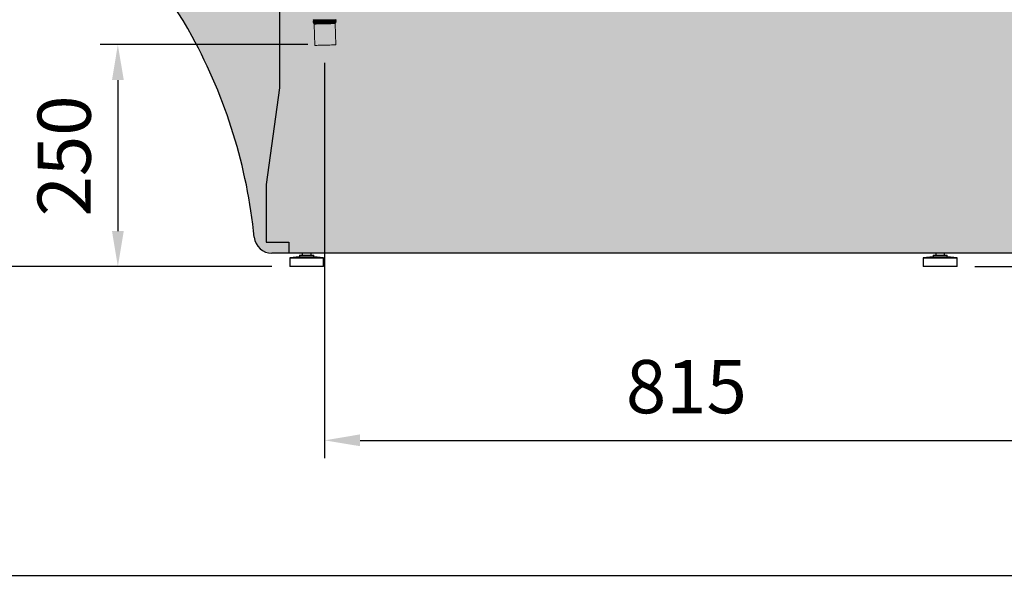
# Model space of a CAD drawing. Units: millimetres. Extents: x -18561 to 54660, y -6096 to 10643.
# Drawn here: x -497 to 613, y 4521 to 5147 of the extents above; entities that cross this region are included whole.
import ezdxf

# ---------------------------------------------------------------- set-up
doc = ezdxf.new("R2010")
doc.units = ezdxf.units.MM
for name, color, linetype in [('ACOTA', 2, 'Continuous'), ('ADESAGÜES', 10, 'Continuous'), ('SOMBREADOS', 255, 'Continuous')]:
    doc.layers.add(name, color=color, linetype=linetype)
doc.styles.add('E1', font='isocp.shx')
doc.styles.add('SLDTEXTSTYLE3', font='TXT', dxfattribs={"width": 0.666667})
doc.dimstyles.new('SLDDIMSTYLE0', dxfattribs={"dimtxt": 2, "dimasz": 2, "dimexe": 0, "dimexo": 0.0625, "dimgap": 0.5, "dimtad": 1, "dimtih": 1, "dimtoh": 1, "dimlfac": 10, "dimzin": 12, "dimdsep": 46, "dimtxsty": 'SLDTEXTSTYLE3', "dimsah": 1, "dimcen": 0.09, "dimadec": 0, "dimazin": 0, "dimtfac": 1, "dimtofl": 0, "dimtmove": 0, "dimatfit": 3, "dimfxl": 0, "dimtolj": 1, "dimtzin": 12, "dimarcsym": 0})

# ---------------------------------------------------------------- blocks, each defined once
blk = doc.blocks.new('*D1190')
at = {"layer": 'ACOTA', "color": 0, "lineweight": -2}
for p, q in [((662.5, 5783.8), (811.5, 5783.8)), ((579.3, 4869.1), (811.5, 4869.1))]:
    blk.add_line(p, q, dxfattribs=at)
at = {"layer": 'ACOTA', "color": 2, "lineweight": -2}
blk.add_line((791.5, 5743.8), (791.5, 4909.1), dxfattribs=at)
at = {"layer": 'ACOTA', "color": 2}
for points in [[(784.9, 5743.8), (798.2, 5743.8), (791.5, 5783.8)], [(784.9, 4909.1), (798.2, 4909.1), (791.5, 4869.1)]]:
    blk.add_solid(points, dxfattribs=at)
at = {"layer": 'Defpoints', "color": 0}
for p in [(642.5, 5783.8), (559.3, 4869.1), (791.5, 4869.1)]:
    blk.add_point(p, dxfattribs=at)
at = {"layer": 'ACOTA', "color": 2, "insert": (741.5, 5324.1), "char_height": 60, "attachment_point": 5, "rotation": 90, "style": 'E1'}
blk.add_mtext('\\A1;915', dxfattribs=at)
blk = doc.blocks.new('*D1191')
at = {"layer": 'ACOTA', "color": 0, "lineweight": -2}
for p, q in [((-426.1, 5469.3), (-560.1, 5469.3)), ((-212.7, 4869.1), (-560.1, 4869.1))]:
    blk.add_line(p, q, dxfattribs=at)
at = {"layer": 'ACOTA', "color": 2, "lineweight": -2}
blk.add_line((-540.1, 5429.3), (-540.1, 4909.1), dxfattribs=at)
at = {"layer": 'ACOTA', "color": 2}
for points in [[(-546.7, 5429.3), (-533.4, 5429.3), (-540.1, 5469.3)], [(-546.7, 4909.1), (-533.4, 4909.1), (-540.1, 4869.1)]]:
    blk.add_solid(points, dxfattribs=at)
at = {"layer": 'Defpoints', "color": 0}
for p in [(-406.1, 5469.3), (-540.1, 4869.1), (-192.7, 4869.1)]:
    blk.add_point(p, dxfattribs=at)
at = {"layer": 'ACOTA', "color": 2, "insert": (-590.1, 5169.2), "char_height": 60, "attachment_point": 5, "rotation": 90, "style": 'E1'}
blk.add_mtext('\\A1;600', dxfattribs=at)
blk = doc.blocks.new('*D1199')
at = {"layer": 'ACOTA', "color": 0, "lineweight": -2}
for p, q in [((205.4, 6104), (961.5, 6104)), ((579.3, 4869.1), (961.5, 4869.1))]:
    blk.add_line(p, q, dxfattribs=at)
at = {"layer": 'ACOTA', "color": 2, "lineweight": -2}
blk.add_line((941.5, 6064), (941.5, 4909.1), dxfattribs=at)
at = {"layer": 'ACOTA', "color": 2}
for points in [[(934.9, 6064), (948.2, 6064), (941.5, 6104)], [(934.9, 4909.1), (948.2, 4909.1), (941.5, 4869.1)]]:
    blk.add_solid(points, dxfattribs=at)
at = {"layer": 'Defpoints', "color": 0}
for p in [(185.4, 6104), (559.3, 4869.1), (941.5, 4869.1)]:
    blk.add_point(p, dxfattribs=at)
at = {"layer": 'ACOTA', "color": 2, "insert": (891.5, 5485.4), "char_height": 60, "attachment_point": 5, "rotation": 90, "style": 'E1'}
blk.add_mtext('\\A1;1235', dxfattribs=at)
blk = doc.blocks.new('*D1229')
at = {"layer": 'ADESAGÜES', "color": 0, "lineweight": -2}
for p, q in [((-153.4, 5098.6), (-153.4, 4653.3)), ((662, 4960.4), (662, 4653.3)), ((-113.4, 4673.3), (622, 4673.3))]:
    blk.add_line(p, q, dxfattribs=at)
at = {"layer": 'ADESAGÜES', "color": 0}
for points in [[(-113.4, 4680), (-113.4, 4666.7), (-153.4, 4673.3)], [(622, 4680), (622, 4666.7), (662, 4673.3)]]:
    blk.add_solid(points, dxfattribs=at)
at = {"layer": 'Defpoints', "color": 0}
for p in [(-153.4, 5118.6), (662, 4980.4), (662, 4673.3)]:
    blk.add_point(p, dxfattribs=at)
at = {"layer": 'ADESAGÜES', "color": 7, "insert": (254.3, 4733.8), "char_height": 60, "attachment_point": 5, "style": 'E1'}
blk.add_mtext('\\A1;815', dxfattribs=at)
blk = doc.blocks.new('DESAGÜE')
at = {"layer": 'ADESAGÜES', "color": 1, "linetype": 'Continuous', "lineweight": 15}
for p, q in [((8267.6, -1521.2), (8267.6, -1521.4)), ((8267.7, -1523.2), (8267.7, -1523.4)), ((8268.4, -1522.1), (8268.4, -1522.5)), ((8268.4, -1524.1), (8268.5, -1524.5)), ((8268.9, -1526.1), (8269.6, -1550.1)), ((8269, -1526.1), (8268.9, -1526.1)), ((8269.4, -1526.1), (8269, -1526.1)), ((8270.1, -1526.1), (8269.4, -1526.1)), ((8271.2, -1526.1), (8270.1, -1526.1)), ((8272.5, -1526), (8271.2, -1526.1)), ((8274.1, -1526), (8272.5, -1526)), ((8275.9, -1526), (8274.1, -1526)), ((8277.9, -1525.9), (8275.9, -1526)), ((8279.9, -1525.9), (8277.9, -1525.9)), ((8282, -1525.8), (8279.9, -1525.9)), ((8284, -1525.7), (8282, -1525.8)), ((8285.9, -1525.7), (8284, -1525.7)), ((8287.7, -1525.7), (8285.9, -1525.7)), ((8289.2, -1525.6), (8287.7, -1525.7)), ((8290.5, -1525.6), (8289.2, -1525.6)), ((8289.9, -1524.8), (8291.1, -1524.7)), ((8291.5, -1525.6), (8290.5, -1525.6)), ((8291.1, -1524.7), (8292.1, -1524.7)), ((8292.2, -1525.5), (8291.5, -1525.6)), ((8292.1, -1524.7), (8292.7, -1524.7)), ((8292.5, -1525.5), (8292.2, -1525.5)), ((8293.2, -1549.5), (8292.5, -1525.5)), ((8292.5, -1525.5), (8292.5, -1525.5)), ((8292.7, -1524.7), (8293, -1524.7)), ((8292.9, -1522.9), (8292.9, -1522.4)), ((8293, -1524.7), (8293, -1524.4)), ((8293, -1524.7), (8293, -1524.7)), ((8293.6, -1521.8), (8293.6, -1521.5)), ((8293.7, -1523.8), (8293.7, -1523.5)), ((8270, -1550.1), (8269.6, -1550.1)), ((8269.6, -1550.1), (8269.6, -1550.1)), ((8270.8, -1550.1), (8270, -1550.1)), ((8271.8, -1550.1), (8270.8, -1550.1)), ((8273.2, -1550), (8271.8, -1550.1)), ((8274.8, -1550), (8273.2, -1550)), ((8276.6, -1549.9), (8274.8, -1550)), ((8278.5, -1549.9), (8276.6, -1549.9)), ((8280.5, -1549.8), (8278.5, -1549.9)), ((8282.6, -1549.8), (8280.5, -1549.8)), ((8284.6, -1549.7), (8282.6, -1549.8)), ((8286.5, -1549.7), (8284.6, -1549.7)), ((8288.3, -1549.6), (8286.5, -1549.7)), ((8289.9, -1549.6), (8288.3, -1549.6)), ((8291.1, -1549.6), (8289.9, -1549.6)), ((8292.1, -1549.5), (8291.1, -1549.6)), ((8292.8, -1549.5), (8292.1, -1549.5)), ((8293.1, -1549.5), (8292.8, -1549.5)), ((8293.2, -1549.5), (8293.1, -1549.5))]:
    blk.add_line(p, q, dxfattribs=at)
for centre, start, end in [((8267.9, -1526.2), 1.5, 91.5), ((8293.5, -1525.5), 124.867, 181.5)]:
    blk.add_arc(centre, 1, start, end, dxfattribs=at)
for points, knots in [([(8267.6, -1521.5), (8267.8, -1521.6), (8268, -1521.8), (8268.3, -1522), (8268.4, -1522.1)], [0, 0, 0, 0, 0.500005, 1, 1, 1, 1]), ([(8293.5, -1521.5), (8293.6, -1521.5), (8293.7, -1521.5), (8293, -1521.4), (8291.5, -1521.4), (8289.3, -1521.4), (8286.4, -1521.3), (8283.1, -1521.3), (8279.7, -1521.4), (8276.4, -1521.4), (8273.3, -1521.4), (8270.7, -1521.3), (8268.8, -1521.3), (8267.7, -1521.3), (8267.7, -1521.2), (8267.7, -1521.2)], [0, 0, 0, 0, 0.022239, 0.107018, 0.188905, 0.270793, 0.355573, 0.440352, 0.52224, 0.604127, 0.688907, 0.773685, 0.855574, 0.937461, 1, 1, 1, 1]), ([(8293.6, -1521.8), (8293.6, -1521.8), (8293.7, -1521.7), (8293, -1521.7), (8291.5, -1521.6), (8289.3, -1521.6), (8286.4, -1521.6), (8283.1, -1521.6), (8279.7, -1521.6), (8276.4, -1521.6), (8273.3, -1521.6), (8270.7, -1521.6), (8268.8, -1521.6), (8267.8, -1521.5), (8267.8, -1521.5), (8267.7, -1521.5)], [0, 0, 0, 0, 0.022457, 0.108067, 0.190756, 0.273446, 0.359056, 0.444667, 0.527356, 0.610046, 0.695656, 0.781266, 0.863957, 0.946646, 1, 1, 1, 1]), ([(8268.4, -1522.5), (8268.3, -1522.6), (8268, -1522.9), (8267.8, -1523.1), (8267.7, -1523.2)], [0, 0, 0, 0, 0.495501, 1, 1, 1, 1]), ([(8267.7, -1523.5), (8267.8, -1523.6), (8268.1, -1523.8), (8268.3, -1524), (8268.4, -1524.1)], [0, 0, 0, 0, 0.500004, 1, 1, 1, 1]), ([(8268.5, -1524.5), (8268.3, -1524.6), (8268.1, -1524.9), (8267.8, -1525.1), (8267.7, -1525.2)], [0, 0, 0, 0, 0.49511, 1, 1, 1, 1]), ([(8293.6, -1523.5), (8293.6, -1523.5), (8293.7, -1523.5), (8293.1, -1523.4), (8291.6, -1523.4), (8289.3, -1523.4), (8286.4, -1523.3), (8283.2, -1523.3), (8279.8, -1523.4), (8276.4, -1523.4), (8273.3, -1523.4), (8270.7, -1523.3), (8268.9, -1523.3), (8267.8, -1523.3), (8267.8, -1523.2), (8267.8, -1523.2)], [0, 0, 0, 0, 0.0222392, 0.1070181, 0.1889055, 0.2707932, 0.3555726, 0.4403523, 0.5222395, 0.6041266, 0.6889066, 0.7736854, 0.8555737, 0.9374606, 1, 1, 1, 1]), ([(8293.6, -1523.8), (8293.6, -1523.8), (8293.8, -1523.7), (8293.1, -1523.7), (8291.6, -1523.6), (8289.3, -1523.6), (8286.4, -1523.6), (8283.2, -1523.6), (8279.8, -1523.6), (8276.4, -1523.6), (8273.3, -1523.6), (8270.7, -1523.6), (8268.9, -1523.6), (8267.8, -1523.5), (8267.8, -1523.5), (8267.8, -1523.5)], [0, 0, 0, 0, 0.022452, 0.10804, 0.19071, 0.27338, 0.358969, 0.444559, 0.527228, 0.609898, 0.695488, 0.781076, 0.863747, 0.946416, 1, 1, 1, 1]), ([(8269.2, -1525.1), (8269.1, -1525.1), (8268.7, -1525.1), (8268.2, -1525.2), (8267.8, -1525.2), (8267.8, -1525.2), (8267.8, -1525.2)], [0, 0, 0, 0, 0.109567, 0.442359, 0.784272, 1, 1, 1, 1]), ([(8292.8, -1522.4), (8292.8, -1522.4), (8293, -1522.4), (8292.3, -1522.3), (8290.9, -1522.3), (8288.8, -1522.3), (8286.1, -1522.2), (8283, -1522.2), (8279.8, -1522.2), (8276.6, -1522.2), (8273.7, -1522.2), (8271.3, -1522.2), (8269.5, -1522.2), (8268.5, -1522.1), (8268.5, -1522.1), (8268.5, -1522.1)], [0, 0, 0, 0, 0.022466, 0.108112, 0.190836, 0.273558, 0.359204, 0.444849, 0.527572, 0.610295, 0.695941, 0.781586, 0.864309, 0.947034, 1, 1, 1, 1]), ([(8292.9, -1522.9), (8292.9, -1522.9), (8293, -1522.9), (8292.3, -1522.8), (8290.9, -1522.8), (8288.8, -1522.7), (8286.1, -1522.7), (8283, -1522.7), (8279.8, -1522.7), (8276.6, -1522.7), (8273.7, -1522.7), (8271.3, -1522.7), (8269.5, -1522.7), (8268.5, -1522.6), (8268.5, -1522.6), (8268.5, -1522.5)], [0, 0, 0, 0, 0.011511, 0.097222, 0.180008, 0.262792, 0.348502, 0.434212, 0.516998, 0.599783, 0.685493, 0.771202, 0.853988, 0.936774, 1, 1, 1, 1]), ([(8292.9, -1524.4), (8292.9, -1524.4), (8293, -1524.4), (8292.4, -1524.3), (8291, -1524.3), (8288.8, -1524.3), (8286.1, -1524.2), (8283, -1524.2), (8279.8, -1524.2), (8276.7, -1524.2), (8273.8, -1524.2), (8271.3, -1524.2), (8269.6, -1524.2), (8268.6, -1524.1), (8268.6, -1524.1), (8268.5, -1524.1)], [0, 0, 0, 0, 0.02246, 0.108081, 0.190781, 0.273479, 0.3591, 0.444721, 0.52742, 0.610119, 0.69574, 0.78136, 0.864059, 0.94676, 1, 1, 1, 1]), ([(8289.9, -1524.8), (8289.5, -1524.8), (8288.4, -1524.7), (8286.1, -1524.7), (8283.1, -1524.7), (8279.8, -1524.7), (8276.7, -1524.7), (8273.8, -1524.7), (8271.3, -1524.7), (8269.6, -1524.7), (8268.6, -1524.6), (8268.5, -1524.6), (8268.5, -1524.5)], [0, 0, 0, 0, 0.052286, 0.16247, 0.272655, 0.379079, 0.485503, 0.595687, 0.705871, 0.812295, 0.91872, 1, 1, 1, 1]), ([(8269.2, -1525.1), (8269.6, -1525.1), (8270.6, -1525.1), (8272.6, -1525.1), (8275, -1525), (8277.1, -1525), (8279.2, -1524.9), (8281.3, -1524.9), (8283.4, -1524.8), (8285.5, -1524.8), (8287.3, -1524.8), (8288.8, -1524.8), (8289.6, -1524.8), (8289.9, -1524.8)], [0, 0, 0, 0, 0.082029, 0.247686, 0.335453, 0.423219, 0.510841, 0.598449, 0.68518, 0.771912, 0.857333, 0.942754, 1, 1, 1, 1]), ([(8293.6, -1521.5), (8293.5, -1521.4), (8293.2, -1521.2), (8293, -1521), (8292.9, -1520.9)], [0, 0, 0, 0, 0.500006, 1, 1, 1, 1]), ([(8292.9, -1522.4), (8293, -1522.3), (8293.3, -1522.1), (8293.5, -1521.9), (8293.6, -1521.8)], [0, 0, 0, 0, 0.49633, 1, 1, 1, 1]), ([(8293.7, -1523.5), (8293.6, -1523.4), (8293.3, -1523.2), (8293, -1523), (8292.9, -1522.9)], [0, 0, 0, 0, 0.500003, 1, 1, 1, 1]), ([(8293, -1524.4), (8293.1, -1524.3), (8293.3, -1524.1), (8293.6, -1523.9), (8293.7, -1523.8)], [0, 0, 0, 0, 0.495063, 1, 1, 1, 1])]:
    blk.add_open_spline(points, degree=3, knots=knots, dxfattribs=at)
blk = doc.blocks.new('*D1219')
at = {"layer": 'ADESAGÜES', "color": 0, "lineweight": -2}
for p, q in [((-172.4, 5119.1), (-406.4, 5119.1)), ((-386.4, 5079.1), (-386.4, 4909.1)), ((-212.7, 4869.1), (-406.4, 4869.1))]:
    blk.add_line(p, q, dxfattribs=at)
at = {"layer": 'ADESAGÜES', "color": 0}
for points in [[(-393, 5079.1), (-379.7, 5079.1), (-386.4, 5119.1)], [(-393, 4909.1), (-379.7, 4909.1), (-386.4, 4869.1)]]:
    blk.add_solid(points, dxfattribs=at)
at = {"layer": 'Defpoints', "color": 0}
for p in [(-152.4, 5119.1), (-386.4, 4869.1), (-192.7, 4869.1)]:
    blk.add_point(p, dxfattribs=at)
at = {"layer": 'ADESAGÜES', "color": 7, "insert": (-446.9, 4993.7), "char_height": 60, "attachment_point": 5, "rotation": 90, "style": 'E1'}
blk.add_mtext('\\A1;250', dxfattribs=at)

msp = doc.modelspace()

# ---------------------------------------------------------------- hatches: boundary and pattern name
at = {"layer": 'SOMBREADOS', "lineweight": 15}
msp.add_hatch(color=254, dxfattribs=at).paths.add_polyline_path([(662.5, 5764.8, 0.414315), (642.5, 5784.8), (352.7, 5784.7, 0.414011), (332.8, 5764.7, -0.016737), (330.6, 5701.2, -0.327346), (254.5, 5610.7, -0.059683), (-419.5, 5529.7, 0.385418), (-437.5, 5509.8), (-437.5, 5285.4, 0.22722), (-430, 5269.8, 0.003924), (-408.4, 5252.8, -0.103173), (-302.6, 5128.3, -0.099968), (-232.6, 4902.1, 0.384408), (-212.7, 4884.1), (642.8, 4884.1, 0.410811), (662.5, 4904.2)])

# ---------------------------------------------------------------- linework, layer by layer
at = {"color": 7, "linetype": 'Continuous', "lineweight": 30}
for p, q in [((-204.1, 5183.6), (-204.1, 5070.4)), ((-204.1, 5070.4), (-219.4, 4961.5)), ((-219.4, 4961.5), (-219.4, 4896.5)), ((-219.4, 4896.5), (-193.7, 4896.5)), ((-193.7, 4896.5), (-193.7, 4884.1)), ((642.3, 4884.1), (-212.7, 4884.1)), ((-178.7, 4884.1), (-178.7, 4882.1)), ((-168.7, 4882.1), (-168.7, 4884.1)), ((535.3, 4884.1), (535.3, 4882.1)), ((545.3, 4882.1), (545.3, 4884.1)), ((-181.7, 4880.1), (-192.7, 4879.1)), ((-192.7, 4879.1), (-192.7, 4869.1)), ((-192.7, 4879.1), (-154.7, 4879.1)), ((-181.7, 4882.1), (-165.7, 4882.1)), ((-181.7, 4882.1), (-181.7, 4880.1)), ((-181.7, 4880.1), (-165.7, 4880.1)), ((-165.7, 4880.1), (-165.7, 4882.1)), ((-154.7, 4879.1), (-165.7, 4880.1)), ((-154.7, 4869.1), (-154.7, 4879.1)), ((532.3, 4880.1), (521.3, 4879.1)), ((521.3, 4879.1), (559.3, 4879.1)), ((521.3, 4879.1), (521.3, 4869.1)), ((532.3, 4882.1), (532.3, 4880.1)), ((532.3, 4882.1), (548.3, 4882.1)), ((532.3, 4880.1), (548.3, 4880.1)), ((548.3, 4880.1), (548.3, 4882.1)), ((559.3, 4879.1), (548.3, 4880.1)), ((559.3, 4869.1), (559.3, 4879.1))]:
    msp.add_line(p, q, dxfattribs=at)
for p, q in [((-154.7, 4869.1), (-192.7, 4869.1)), ((559.3, 4869.1), (521.3, 4869.1))]:
    msp.add_line(p, q)
at = {"color": 1}
msp.add_line((-792.5, 4521.2), (1207.5, 4521.2), dxfattribs=at)
at = {"color": 7, "linetype": 'Continuous', "lineweight": 30}
for centre, radius, start, end in [((-653.8, 4936.9), 400, 28.5918, 52.1539), ((-827.8, 4841.9), 598.2, 5.7737, 28.609), ((-212.7, 4904.1), 20, 185.8913, 270), ((-219.4, 4896.5), 0.001, 180, 270)]:
    msp.add_arc(centre, radius, start, end, dxfattribs=at)

# ---------------------------------------------------------------- block references
at = {"layer": 'ADESAGÜES'}
msp.add_blockref('DESAGÜE', (-8434, 6668.4), dxfattribs=at)

# ---------------------------------------------------------------- dimensions: what is measured, and where the dimension line sits
at = {"layer": 'ACOTA', "color": 2}
for base, p1, p2, picture, middle in [((941.5, 4869.1), (185.4, 6104), (559.3, 4869.1), '*D1199', (941.5, 5485.4)), ((791.5, 4869.1), (642.5, 5783.8), (559.3, 4869.1), '*D1190', (791.5, 5324.1)), ((-540.1, 4869.1), (-406.1, 5469.3), (-192.7, 4869.1), '*D1191', (-540.1, 5169.2))]:
    dim = msp.add_linear_dim(base=base, p1=p1, p2=p2, angle=90, dimstyle='SLDDIMSTYLE0', override={"dimscale": 20, "dimtxt": 3, "dimexe": 1, "dimexo": 1, "dimgap": 1, "dimtih": 0, "dimtoh": 0, "dimdec": 0, "dimlfac": 1, "dimtxsty": 'E1', "dimclrd": 2, "dimclrt": 2, "dimtofl": 1}, dxfattribs=at)
    dim.commit()
    dim.dimension.update_dxf_attribs({"geometry": picture, "text_midpoint": middle, "dimtype": 160})
at = {"layer": 'ADESAGÜES', "color": 2}
dim = msp.add_linear_dim(base=(-386.4, 4869.1), p1=(-152.4, 5119.1), p2=(-192.7, 4869.1), angle=90, dimstyle='SLDDIMSTYLE0', override={"dimscale": 20, "dimtxt": 3, "dimexe": 1, "dimexo": 1, "dimgap": 1.524, "dimtih": 0, "dimtoh": 0, "dimdec": 0, "dimlfac": 1, "dimtxsty": 'E1', "dimclrt": 7, "dimtofl": 1}, dxfattribs=at)
dim.commit()
dim.dimension.update_dxf_attribs({"geometry": '*D1219', "text_midpoint": (-386.4, 4993.7), "dimtype": 160})
dim = msp.add_linear_dim(base=(662, 4673.3), p1=(-153.4, 5118.6), p2=(662, 4980.4), dimstyle='SLDDIMSTYLE0', override={"dimscale": 20, "dimtxt": 3, "dimexe": 1, "dimexo": 1, "dimgap": 1.524, "dimtih": 0, "dimtoh": 0, "dimdec": 0, "dimlfac": 1, "dimtxsty": 'E1', "dimclrt": 7, "dimtofl": 1}, dxfattribs=at)
dim.commit()
dim.dimension.update_dxf_attribs({"geometry": '*D1229', "text_midpoint": (254.3, 4673.3), "dimtype": 160})

doc.saveas('drawing.dxf')
